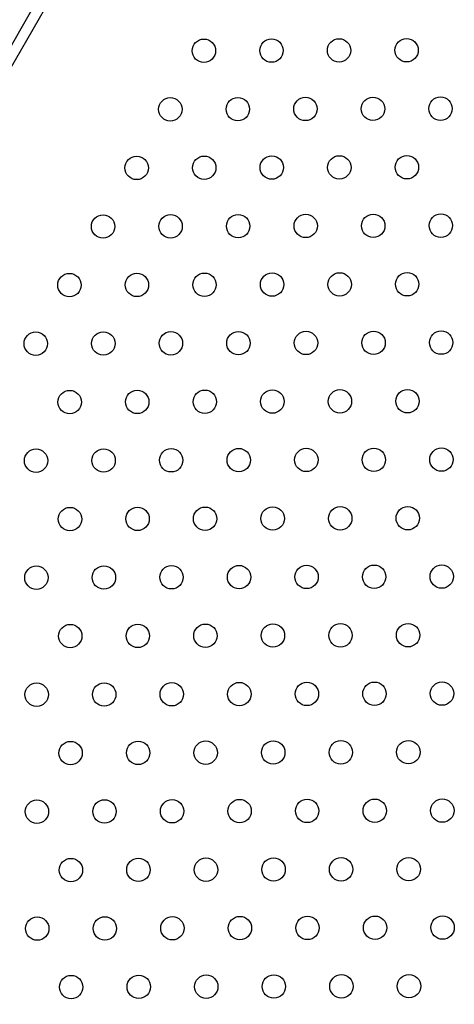
# Model space of a CAD drawing. Units: millimetres. Extents: x 56380.1 to 56395.3, y 33234.9 to 33252.6.
# Drawn here: x 56386.6 to 56386.7, y 33238.7 to 33239 of the extents above; entities that cross this region are included whole.
import ezdxf

# ---------------------------------------------------------------- set-up
doc = ezdxf.new("R2010")
doc.units = ezdxf.units.MM

msp = doc.modelspace()

# ---------------------------------------------------------------- linework, layer by layer
at = {"color": 7, "linetype": 'Continuous', "lineweight": 25}
for p, q in [((56386.60007, 33239.05185), (56386.25733, 33238.45822)), ((56386.60428, 33239.05174), (56386.25825, 33238.4524))]:
    msp.add_line(p, q, dxfattribs=at)
for centre in [(56386.6567, 33239.03393), (56386.6798, 33239.03399), (56386.70289, 33239.03405), (56386.72599, 33239.0341), (56386.64521, 33239.0139), (56386.6683, 33239.01396), (56386.6914, 33239.01402), (56386.71449, 33239.01407), (56386.73758, 33239.01413), (56386.63371, 33238.99387), (56386.65681, 33238.99393), (56386.6799, 33238.99399), (56386.70299, 33238.99405), (56386.72609, 33238.9941), (56386.62222, 33238.97384), (56386.64531, 33238.9739), (56386.6684, 33238.97396), (56386.6915, 33238.97402), (56386.71459, 33238.97407), (56386.73769, 33238.97413), (56386.61072, 33238.95381), (56386.63381, 33238.95387), (56386.65691, 33238.95393), (56386.68, 33238.95399), (56386.7031, 33238.95405), (56386.72619, 33238.9541), (56386.59922, 33238.93378), (56386.62232, 33238.93384), (56386.64541, 33238.9339), (56386.6685, 33238.93396), (56386.6916, 33238.93402), (56386.71469, 33238.93407), (56386.73779, 33238.93413), (56386.61082, 33238.91381), (56386.63391, 33238.91387), (56386.65701, 33238.91393), (56386.6801, 33238.91399), (56386.7032, 33238.91405), (56386.72629, 33238.9141), (56386.59932, 33238.89378), (56386.62242, 33238.89384), (56386.64551, 33238.8939), (56386.66861, 33238.89396), (56386.6917, 33238.89402), (56386.71479, 33238.89407), (56386.73789, 33238.89413), (56386.61092, 33238.87381), (56386.63402, 33238.87387), (56386.65711, 33238.87393), (56386.6802, 33238.87399), (56386.7033, 33238.87405), (56386.72639, 33238.8741), (56386.59943, 33238.85378), (56386.62252, 33238.85384), (56386.64561, 33238.8539), (56386.66871, 33238.85396), (56386.6918, 33238.85402), (56386.7149, 33238.85408), (56386.73799, 33238.85413), (56386.61102, 33238.83381), (56386.63412, 33238.83387), (56386.65721, 33238.83393), (56386.6803, 33238.83399), (56386.7034, 33238.83405), (56386.72649, 33238.8341), (56386.59953, 33238.81378), (56386.62262, 33238.81384), (56386.64571, 33238.8139), (56386.66881, 33238.81396), (56386.6919, 33238.81402), (56386.715, 33238.81408), (56386.73809, 33238.81413), (56386.72659, 33238.7941), (56386.61112, 33238.79381), (56386.63422, 33238.79387), (56386.65731, 33238.79393), (56386.68041, 33238.79399), (56386.7035, 33238.79405), (56386.64582, 33238.7739), (56386.66891, 33238.77396), (56386.692, 33238.77402), (56386.7151, 33238.77408), (56386.73819, 33238.77413), (56386.59963, 33238.77378), (56386.62272, 33238.77384), (56386.61123, 33238.75381), (56386.63432, 33238.75387), (56386.65741, 33238.75393), (56386.68051, 33238.75399), (56386.7036, 33238.75405), (56386.7267, 33238.7541), (56386.59973, 33238.73378), (56386.62282, 33238.73384), (56386.64592, 33238.7339), (56386.66901, 33238.73396), (56386.69211, 33238.73402), (56386.7152, 33238.73408), (56386.73829, 33238.73413), (56386.61133, 33238.71381), (56386.63442, 33238.71387), (56386.65751, 33238.71393), (56386.68061, 33238.71399), (56386.7037, 33238.71405), (56386.7268, 33238.7141)]:
    msp.add_circle(centre, 0.004, dxfattribs=at)

doc.saveas('drawing.dxf')
